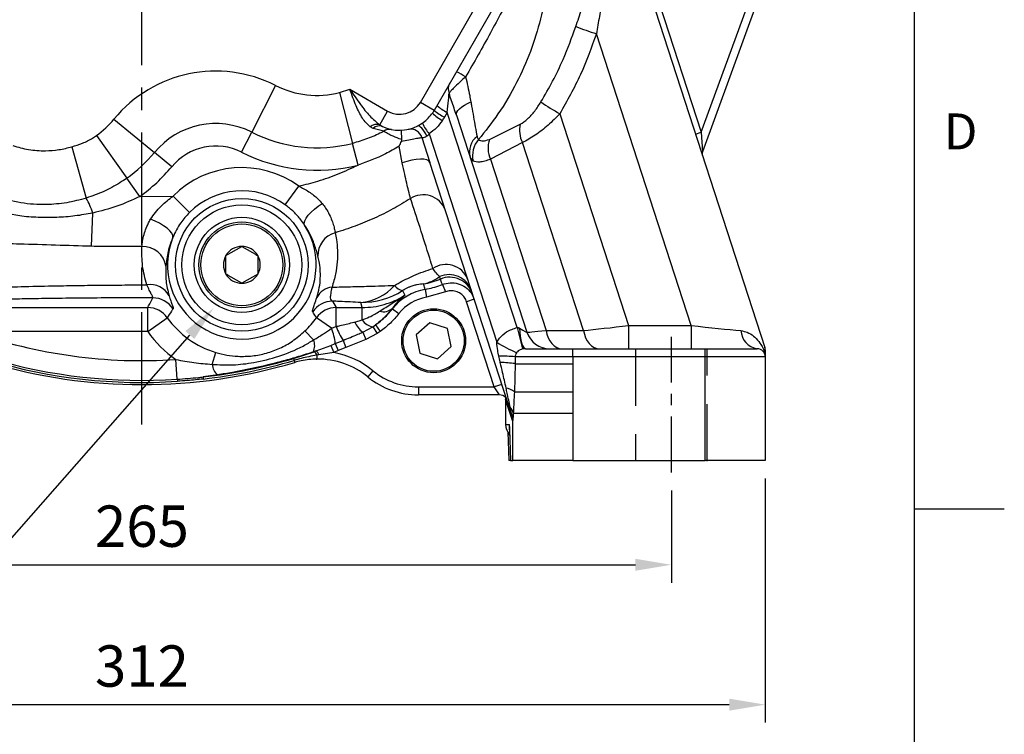
# Model space of a CAD drawing. Units: millimetres. Extents: x -32 to 1260, y -18 to 882.
# Drawn here: x 1014 to 1260, y 99 to 278 of the extents above; entities that cross this region are included whole.
import ezdxf
from ezdxf.enums import TextEntityAlignment as Align

# ---------------------------------------------------------------- set-up
doc = ezdxf.new("R2010")
doc.units = ezdxf.units.MM
doc.header["$LTSCALE"] = 22.5
doc.linetypes.add('CENTER', pattern=[2, 1.25, -0.25, 0.25, -0.25])
doc.linetypes.add('HIDDEN', pattern=[9.525, 6.35, -3.175])
for name, color, linetype in [('CEN', 2, 'CENTER'), ('DIM', 3, 'Continuous'), ('HID', 6, 'HIDDEN'), ('MAIN', 7, 'Continuous')]:
    doc.layers.add(name, color=color, linetype=linetype)
doc.styles.add('ATTDEF', font='mingliub.ttc')
doc.styles.get("Standard").update_dxf_attribs({"font": 'simplex.shx'})
doc.dimstyles.new('C', dxfattribs={"dimscale": 4.5, "dimtxt": 2.3, "dimasz": 2, "dimexe": 1, "dimexo": 1, "dimgap": 1, "dimtad": 1, "dimtoh": 1, "dimdec": 4, "dimdsep": 46, "dimtxsty": 'Standard', "dimcen": 0, "dimclrd": 256, "dimclre": 256, "dimclrt": 256, "dimadec": 0, "dimazin": 0, "dimtfac": 0.6, "dimtdec": 4, "dimtofl": 0, "dimtmove": 0, "dimatfit": 3, "dimfxl": 0, "dimtolj": 1, "dimarcsym": 0})
doc.dimstyles.new('L', dxfattribs={"dimscale": 4.5, "dimtxt": 2.3, "dimasz": 2, "dimexe": 1, "dimexo": 1, "dimgap": 1, "dimtad": 1, "dimdec": 4, "dimdsep": 46, "dimtxsty": 'Standard', "dimcen": 0, "dimclrd": 256, "dimclre": 256, "dimclrt": 256, "dimadec": 0, "dimazin": 0, "dimtfac": 0.6, "dimtdec": 4, "dimtmove": 0, "dimatfit": 3, "dimfxl": 0, "dimtolj": 1, "dimarcsym": 0})

# ---------------------------------------------------------------- blocks, each defined once
blk = doc.blocks.new('*D18')
at = {"layer": 'Defpoints', "color": 0}
for p in [(911.66, 164.35), (1176.66, 164.35), (1176.66, 141.25)]:
    blk.add_point(p, dxfattribs=at)
at = {"layer": 'DIM', "lineweight": -2}
for p, q in [((911.66, 159.85), (911.66, 136.75)), ((1176.66, 159.85), (1176.66, 136.75)), ((920.66, 141.25), (1167.66, 141.25))]:
    blk.add_line(p, q, dxfattribs=at)
at = {"layer": 'DIM'}
for points in [[(920.66, 142.75), (920.66, 139.75), (911.66, 141.25)], [(1167.66, 142.75), (1167.66, 139.75), (1176.66, 141.25)]]:
    blk.add_solid(points, dxfattribs=at)
at = {"layer": 'DIM', "insert": (1044.16, 150.92), "char_height": 10.35, "attachment_point": 5}
blk.add_mtext('\\A1;265', dxfattribs=at)
blk = doc.blocks.new('*D19')
at = {"layer": 'Defpoints', "color": 0}
for p in [(888.16, 167.35), (1200.16, 167.35), (1200.16, 106.23)]:
    blk.add_point(p, dxfattribs=at)
at = {"layer": 'DIM', "lineweight": -2}
for p, q in [((888.16, 162.85), (888.16, 101.73)), ((1200.16, 162.85), (1200.16, 101.73)), ((897.16, 106.23), (1191.16, 106.23))]:
    blk.add_line(p, q, dxfattribs=at)
at = {"layer": 'DIM'}
for points in [[(897.16, 107.73), (897.16, 104.73), (888.16, 106.23)], [(1191.16, 107.73), (1191.16, 104.73), (1200.16, 106.23)]]:
    blk.add_solid(points, dxfattribs=at)
at = {"layer": 'DIM', "insert": (1044.16, 115.9), "char_height": 10.35, "attachment_point": 5}
blk.add_mtext('\\A1;312', dxfattribs=at)
blk = doc.blocks.new('*D8')
at = {"layer": 'Defpoints', "color": 0}
for p in [(1073.29, 218.28), (1062.09, 205.53)]:
    blk.add_point(p, dxfattribs=at)
at = {"layer": 'DIM', "lineweight": -2}
for p, q in [((925.56, 50.06), (1056.15, 198.77)), ((832.93, 50.06), (925.56, 50.06))]:
    blk.add_line(p, q, dxfattribs=at)
at = {"layer": 'DIM'}
blk.add_solid([(1055.02, 199.76), (1057.28, 197.78), (1062.09, 205.53)], dxfattribs=at)
at = {"layer": 'DIM', "insert": (877, 70.87), "char_height": 10.35, "attachment_point": 5}
blk.add_mtext('\\A1;PS3/8{\\fPMingLiU|b0|i0|c136|p18;\\S塞頭^ PLUG;}', dxfattribs=at)
blk = doc.blocks.new('GJA420')
at = {"color": 0}
for p, q in [((275, 0), (275, 192)), ((275, 34.5), (280, 34.5))]:
    blk.add_line(p, q, dxfattribs=at)
blk.add_text('D', height=2, dxfattribs=at).set_placement((276.631, 54.5))
at = {"color": 4, "style": 'ATTDEF'}
blk.add_attdef('料號', text='', height=2.5, dxfattribs=at).set_placement((120.5, 3), align=Align.MIDDLE_LEFT)
for tag, p in [('比例', (200.5, 3)), ('版本', (236.5, 3))]:
    blk.add_attdef(tag, text='', height=2.5, dxfattribs=at).set_placement(p, align=Align.MIDDLE_CENTER)

msp = doc.modelspace()

# ---------------------------------------------------------------- linework, layer by layer
at = {"layer": 'CEN'}
msp.add_line((1044.16439, 176.3487), (1044.16439, 313.53117), dxfattribs=at)
at = {"layer": 'CEN', "ltscale": 0.5}
msp.add_line((1176.66439, 164.3487), (1176.66439, 198.3487), dxfattribs=at)
at = {"layer": 'HID', "ltscale": 0.1}
for p, q in [((1167.66441, 195.3487), (1167.66441, 167.19792)), ((1185.66441, 167.19792), (1185.66441, 195.3487))]:
    msp.add_line(p, q, dxfattribs=at)
at = {"layer": 'MAIN'}
for p, q in [((1168.87175, 291.65754), (1200.0665, 195.64996)), ((1113.83872, 257.02819), (1128.83872, 283.00895)), ((1132.30283, 281.00895), (1117.30283, 255.02819)), ((1173.70629, 281.63246), (1184.13474, 249.53696)), ((1184.13474, 249.53696), (1196.27222, 282.8844)), ((1198.1516, 282.20036), (1184.48195, 244.64329)), ((1181.64094, 201.1393), (1157.90168, 274.20122)), ((1077.58595, 261.25603), (1071.65258, 249.56052)), ((1093.62644, 259.4788), (1096.17902, 260.29582)), ((1093.62644, 259.4788), (1096.85569, 246.7681)), ((1096.17902, 260.29582), (1105.64257, 254.83204)), ((1117.30283, 255.02819), (1113.83872, 257.02819)), ((1103.66728, 251.41073), (1105.64257, 254.83204)), ((1120.58666, 254.50669), (1119.9009, 253.31892)), ((1138.0775, 200.67541), (1120.58666, 254.50669)), ((1148.75286, 254.15612), (1165.97907, 201.1393)), ((1037.15469, 252.82235), (1047.26902, 244.47428)), ((1103.66728, 251.41073), (1104.35239, 250.99523)), ((1113.1747, 251.11417), (1114.32312, 251.80096)), ((1122.87945, 253.78283), (1140.51877, 199.49459)), ((1131.1146, 247.74876), (1138.84828, 251.53542)), ((1069.1097, 244.54816), (1071.65258, 249.56052)), ((1102.05969, 250.49317), (1101.27699, 250.92782)), ((1104.71314, 249.78122), (1102.05969, 250.49317)), ((1116.02672, 249.12434), (1132.97227, 196.97129)), ((1182.70816, 249.07344), (1184.13474, 249.53696)), ((1184.13474, 249.53696), (1184.48195, 244.64329)), ((1032.75872, 248.73032), (1040.36199, 238.0448)), ((1098.23965, 241.32066), (1096.85569, 246.7681)), ((1114.22925, 248.19527), (1116.19188, 242.00439)), ((1139.37672, 246.95938), (1131.37594, 242.79847)), ((1154.66604, 199.90371), (1139.37672, 246.95938)), ((1026.64405, 245.90544), (1030.23017, 233.05951)), ((1051.60373, 240.89653), (1047.26902, 244.47428)), ((1109.28665, 241.85788), (1108.54533, 246.08221)), ((1136.67813, 178.95419), (1116.19188, 242.00439)), ((1127.04308, 242.29389), (1126.2869, 243.29578)), ((1131.37594, 242.79847), (1145.3133, 199.90371)), ((1043.62054, 233.46529), (1040.36199, 238.0448)), ((1080.0367, 231.36439), (1083.44379, 236.06989)), ((1043.62054, 233.46529), (1051.94613, 233.56376)), ((1056.05443, 229.45623), (1051.94613, 233.56376)), ((1031.52591, 220.98888), (1031.8315, 229.30812)), ((1065.75405, 218.99854), (1068.57472, 220.62705)), ((1069.16439, 220.9675), (1069.75405, 220.62705)), ((1069.75405, 220.62705), (1072.57472, 218.99854)), ((1065.16439, 218.6581), (1065.75405, 218.99854)), ((1065.16439, 217.97721), (1065.16439, 218.6581)), ((1065.16439, 214.72018), (1065.16439, 217.97721)), ((1073.16439, 217.97721), (1073.16439, 214.72018)), ((1073.16439, 214.72018), (1073.16439, 214.0393)), ((1068.57472, 212.07034), (1065.75405, 213.69885)), ((1069.16439, 211.72989), (1068.57472, 212.07034)), ((1072.57472, 213.69885), (1069.75405, 212.07034)), ((1073.16439, 214.0393), (1072.57472, 213.69885)), ((1118.86801, 212.80074), (1118.67074, 213.40789)), ((1109.41343, 209.89664), (1109.9585, 208.7402)), ((1115.03766, 210.1924), (1115.36394, 208.22197)), ((1120.108, 209.5685), (1115.36394, 208.22197)), ((1119.35052, 211.41637), (1120.108, 209.5685)), ((1091.88771, 207.25736), (1092.73596, 205.64669)), ((1127.33292, 207.71579), (1125.43081, 207.09775)), ((1132.35141, 185.79833), (1125.43081, 207.09775)), ((989.04741, 205.64669), (1045.59281, 205.64669)), ((1045.59281, 199.65491), (1045.59281, 205.64669)), ((1092.73596, 205.64669), (1099.28136, 205.64669)), ((1092.73596, 200.90317), (1092.73596, 205.64669)), ((1099.28136, 205.64669), (1098.91724, 206.91623)), ((1099.28136, 202.60345), (1099.28136, 205.64669)), ((1106.90897, 205.36805), (1108.48231, 204.13776)), ((1045.59281, 199.65491), (1050.48251, 203.11788)), ((1091.60816, 200.45364), (1087.84626, 203.11788)), ((1097.43688, 202.03634), (1099.28136, 202.60345)), ((1045.59281, 199.65491), (1001.5586, 199.65491)), ((1087.11164, 197.53468), (1084.96577, 199.78418)), ((1091.60816, 200.45364), (1092.73596, 200.90317)), ((1099.40498, 199.49171), (1101.9365, 200.84412)), ((1101.9365, 200.84412), (1102.65575, 201.32735)), ((1101.9365, 200.84412), (1102.99856, 199.15754)), ((1102.65575, 201.32735), (1103.80367, 199.69311)), ((1103.80367, 199.69311), (1102.99856, 199.15754)), ((1116.21372, 201.8686), (1112.7747, 198.78534)), ((1120.60341, 200.43196), (1116.21372, 201.8686)), ((1121.55408, 195.91205), (1120.60341, 200.43196)), ((1145.3133, 199.90371), (1154.66604, 199.90371)), ((1165.97907, 201.1393), (1165.97907, 195.3487)), ((1165.97907, 201.1393), (1181.64094, 201.1393)), ((1181.64094, 201.1393), (1181.64094, 195.3487)), ((1092.54803, 196.64881), (1094.49671, 197.43555)), ((1094.49671, 197.43555), (1095.20101, 195.63242)), ((1100.19221, 197.68005), (1095.20101, 195.63242)), ((1099.40498, 199.49171), (1100.19221, 197.68005)), ((1102.99856, 199.15754), (1100.19221, 197.68005)), ((1112.7747, 198.78534), (1113.72537, 194.26544)), ((1087.79526, 194.789), (1087.065, 194.54712)), ((1087.28971, 194.60878), (1087.79526, 194.789)), ((1087.79526, 194.789), (1091.40359, 196.18547)), ((1091.40359, 196.18547), (1092.54803, 196.64881)), ((1091.40359, 196.18547), (1092.14592, 194.38042)), ((1093.29991, 194.86064), (1092.14592, 194.38042)), ((1092.54803, 196.64881), (1093.29991, 194.86064)), ((1095.20101, 195.63242), (1093.29991, 194.86064)), ((1118.11506, 192.82879), (1121.55408, 195.91205)), ((1140.13356, 195.3487), (1151.99073, 195.3487)), ((1151.99073, 193.3487), (1151.99073, 195.3487)), ((1151.99073, 195.3487), (1185.16439, 195.3487)), ((1185.16439, 193.3487), (1185.16439, 195.3487)), ((1185.16439, 195.3487), (1198.16439, 195.3487)), ((1200.16439, 195.03193), (1200.16439, 193.3487)), ((1052.99705, 187.70062), (1052.66826, 192.63837)), ((1061.72906, 191.4331), (1062.61807, 194.41214)), ((1082.10769, 192.92309), (1087.28971, 194.60878)), ((1082.10769, 192.92309), (1082.25644, 192.42354)), ((1082.25644, 192.42354), (1082.40597, 191.92136)), ((1087.75547, 192.74989), (1087.93737, 192.75232)), ((1088.46629, 193.82621), (1087.9287, 193.7359)), ((1087.9287, 193.7359), (1087.93737, 192.75232)), ((1092.14592, 194.38042), (1088.46629, 193.82621)), ((1113.72537, 194.26544), (1118.11506, 192.82879)), ((1151.99073, 193.3487), (1137.57438, 193.3487)), ((1151.99073, 193.3487), (1151.99073, 191.60498)), ((1185.16439, 193.3487), (1151.99073, 193.3487)), ((1185.16439, 167.3487), (1185.16439, 193.3487)), ((1200.16439, 193.3487), (1185.16439, 193.3487)), ((1200.16439, 193.3487), (1200.16439, 167.3487)), ((1101.98626, 189.82797), (1100.72512, 188.27571)), ((1137.55984, 191.60498), (1137.37421, 184.56945)), ((1137.55984, 191.60498), (1151.99073, 191.60498)), ((1151.99073, 191.60498), (1151.98261, 184.53589)), ((1052.99705, 187.70062), (1053.03152, 187.18294)), ((1063.12847, 188.79315), (1059.45151, 188.27567)), ((1059.45151, 188.27567), (1059.51144, 187.7579)), ((1113.33656, 185.79833), (1113.33656, 183.79833)), ((1113.33656, 185.79833), (1132.35141, 185.79833)), ((1134.25352, 186.41636), (1132.35141, 185.79833)), ((1133.65109, 183.79833), (1132.35141, 185.79833)), ((1133.65109, 183.79833), (1113.33656, 183.79833)), ((1135.16682, 182.64489), (1135.16682, 176.3487)), ((1135.16682, 182.64489), (1135.16926, 182.64489)), ((1135.16926, 182.64489), (1135.16926, 176.3487)), ((1136.97087, 177.10009), (1135.16926, 182.64489)), ((1135.20495, 183.13142), (1135.20266, 183.06032)), ((1137.37421, 184.56945), (1151.98261, 184.53589)), ((1137.09601, 179.2094), (1151.99073, 179.2094)), ((1151.99073, 179.2094), (1151.99073, 167.3487)), ((1135.16682, 176.3487), (1135.16926, 176.3487)), ((1135.16926, 176.3487), (1136.09225, 176.3487)), ((1136.1272, 175.8921), (1136.09225, 176.3487)), ((1136.1708, 175.14293), (1136.40644, 167.3487)), ((1136.17171, 175.05227), (1136.1708, 175.14293)), ((1136.17171, 175.05227), (1136.40461, 167.3487)), ((1136.99301, 167.3487), (1136.99301, 177.3664)), ((1135.74987, 174.57153), (1135.96824, 167.3487)), ((1136.40644, 167.3487), (1135.96824, 167.3487)), ((1136.40644, 167.3487), (1136.40461, 167.3487)), ((1136.40644, 167.3487), (1136.99301, 167.3487)), ((1151.99073, 167.3487), (1136.99301, 167.3487)), ((1151.99073, 167.3487), (1185.16439, 167.3487)), ((1200.16439, 167.3487), (1185.16439, 167.3487))]:
    msp.add_line(p, q, dxfattribs=at)
at = {"layer": 'MAIN', "flags": 128}
for points in [[(1122.87945, 253.78283), (1122.84741, 254.14229), (1122.96954, 254.54192), (1123.24257, 254.97096), (1123.65917, 255.4179), (1124.20813, 255.87072), (1124.87471, 256.31726), (1125.64101, 256.74553), (1126.48642, 257.144)], [(1115.49868, 248.55481), (1115.21438, 249.11678), (1114.90012, 249.64893), (1114.56973, 250.1278), (1114.23779, 250.53228), (1113.91891, 250.84454), (1113.62716, 251.05082), (1113.37539, 251.14204), (1113.1747, 251.11417)], [(1116.19188, 242.00439), (1115.93891, 242.35987), (1115.44831, 242.61907), (1114.74143, 242.77068), (1113.8491, 242.80811), (1112.81019, 242.72971), (1111.66998, 242.53891), (1110.47815, 242.24401), (1109.28665, 241.85788)], [(1084.88287, 226.29175), (1084.79953, 226.76473), (1084.92822, 227.35019), (1085.26367, 228.024), (1085.79204, 228.75842), (1086.49156, 229.52317), (1087.33343, 230.28676), (1088.28295, 231.01773), (1089.30101, 231.68596)], [(1051.89436, 223.25385), (1051.88083, 223.73236), (1051.62742, 224.28634), (1051.14509, 224.89183), (1050.45467, 225.52268), (1049.58602, 226.15161), (1048.57667, 226.75144), (1047.47025, 227.29624), (1046.31458, 227.76248)], [(1119.35052, 211.41637), (1119.17141, 211.93104), (1118.86801, 212.80074)], [(1106.81786, 205.45467), (1106.8905, 205.38559), (1106.90897, 205.36805)], [(1138.67788, 200.47332), (1138.73891, 199.43588), (1138.84404, 198.45892), (1138.98994, 197.57332), (1139.17199, 196.8071), (1139.38445, 196.18446), (1139.6206, 195.7251), (1139.87296, 195.44355), (1140.13356, 195.3487)], [(1145.3133, 199.90371), (1145.53173, 198.96162), (1145.85384, 198.08511), (1146.27075, 197.29827), (1146.77103, 196.62271), (1147.34092, 196.077), (1147.96477, 195.67613), (1148.62544, 195.43112), (1149.30477, 195.3487)], [(1154.66604, 199.90371), (1154.88447, 198.96162), (1155.20657, 198.08511), (1155.62349, 197.29827), (1156.12377, 196.62271), (1156.69366, 196.077), (1157.31751, 195.67613), (1157.97818, 195.43112), (1158.65751, 195.3487)], [(1136.21208, 173.7171), (1135.95519, 174.14341), (1135.83124, 174.46587)]]:
    msp.add_lwpolyline(points, dxfattribs=at)
at = {"layer": 'MAIN'}
for centre, radius in [((1069.16439, 216.3487), 16.60207), ((1069.16439, 216.3487), 15), ((1069.16439, 216.3487), 11.9), ((1069.16439, 216.3487), 10.75), ((1069.16439, 216.3487), 10.25), ((1117.16439, 197.3487), 8), ((1117.16439, 197.3487), 7.65359)]:
    msp.add_circle(centre, radius, dxfattribs=at)
for centre, radius, start, end in [((1188.15721, 368.48616), 99.02043, 249.0528838, 252.2088453), ((1062.63716, 231.78987), 33.04121, 63.1003712, 140.4647461), ((1048.1766, 131.25655), 152.93503, 59.7741823, 60.7570808), ((1087.97318, 281.7307), 22.95879, 243.1003712, 284.2548342), ((1123.59133, 260.35684), 2.78175, 150.4098512, 202.6506087), ((1108.64257, 260.02819), 6, 240, 330), ((1202.20709, 344.93298), 105.34606, 236.4681713, 239.5081688), ((1108.64257, 260.02819), 10, 325.4530132, 330), ((1126.55527, 264.31883), 13.88731, 225.8325946, 238.7464633), ((1125.77703, 265.07975), 13.14709, 229.866651, 243.4516648), ((1126.46279, 266.26752), 13.14709, 229.866651, 243.4516648), ((1019.4481, 267.43683), 22.95879, 305.4337349, 320.4647461), ((1062.63716, 231.78987), 19.92671, 63.1003712, 140.4647461), ((1102.92201, 248.94246), 2.57832, 73.1988914, 129.6443491), ((1133.70618, 262.25732), 22.02359, 208.3450237, 216.6063817), ((1108.64257, 259.81892), 13, 325.4530132, 330), ((1145.37211, 249.97026), 6.70896, 166.508935, 206.6657401), ((1087.97318, 281.7307), 36.07329, 243.1003712, 284.2548342), ((1103.59108, 248.98589), 2.14873, 69.249, 135.4546553), ((1108.64257, 260.02819), 10, 244.5947369, 296.9500227), ((1106.17898, 247.85303), 2.42211, 79.2213277, 127.2427659), ((1111.38959, 247.36399), 2.95883, 16.3167274, 101.7672843), ((1131.07563, 244.59565), 4.96201, 127.8703998, 195.1866278), ((1133.06163, 243.67789), 6.17562, 138.9914057, 192.9502875), ((1137.57001, 245.60753), 6.80127, 161.649541, 204.3946234), ((1019.4481, 267.43683), 36.07329, 305.4337349, 320.4647461), ((1062.63716, 231.78987), 14.30621, 63.1003712, 140.4647461), ((1087.97318, 281.7307), 41.69379, 243.1003712, 284.2548342), ((1185.89149, 244.13026), 1.5, 160, 198), ((1019.4481, 267.43683), 41.69379, 305.4337349, 320.4647461), ((1069.16439, 216.3487), 24.34804, 54.0930694, 135.0053065), ((1069.16439, 216.3487), 18.53856, 54.0930694, 135.0053065), ((1013.03271, 223.50103), 19.67529, 17.1662993, 29.0656283), ((1114.566, 227.9897), 5.88755, 21.4166091, 122.836548), ((1069.16439, 216.3487), 18.59933, 158.2067682, 32.3162344), ((1093.98566, 218.77425), 5.78948, 104.4160354, 182.7452297), ((1044.46053, 215.16357), 5.75285, 8.3288685, 92.9886219), ((1069.16439, 216.3487), 4.6188, 90, 150), ((1069.16439, 216.3487), 4.6188, 30, 90), ((1069.16439, 216.3487), 4.6188, 150, 210), ((1069.16439, 216.3487), 4.6188, 330, 30), ((1120.2511, 210.56352), 5.87244, 22.3902947, 123.8316922), ((1069.16439, 216.3487), 4.6188, 210, 270), ((1069.16439, 216.3487), 4.6188, 270, 330), ((1112.12757, 222.38956), 11.11231, 283.1753452, 306.0734164), ((1111.17447, 231.29152), 20.02747, 280.0238739, 292.5909508), ((1121.02464, 207.97565), 5.92031, 19.0953805, 113.4280346), ((1121.1742, 207.26552), 5.99643, 18.0463269, 112.6185381), ((1046.27805, 206.05161), 5.33327, 28.8689334, 99.5746885), ((1092.30709, 205.87572), 4.93064, 96.6766802, 152.3662726), ((1097.87426, 219.42741), 12.55458, 274.7653539, 319.0133245), ((1098.9014, 226.94458), 20.02835, 270.0452914, 301.6586333), ((1117.16439, 197.3487), 13.01859, 99.4020047, 141.9759128), ((1110.14181, 213.34359), 3.52307, 217.6192447, 258.068354), ((1046.8762, 202.06893), 6.00919, 32.7174028, 89.909168), ((1091.89703, 201.24821), 6.00916, 90.0888779, 146.3360157), ((1117.16439, 197.3487), 11.02133, 99.4020047, 141.9759128), ((1045.58385, 199.63759), 6.0091, 35.3921456, 89.9146209), ((1092.74492, 199.63759), 6.0091, 90.0853791, 144.6078544), ((1104.6368, 207.84612), 3.23667, 252.9061172, 312.3655608), ((1069.16439, 216.3487), 22.89251, 215.3067665, 253.3838111), ((1069.16439, 216.3487), 22.89251, 313.6493251, 324.6932335), ((1102.48994, 204.56256), 3.7594, 211.4075101, 261.5345078), ((1044.16439, 320.3487), 127.99314, 250.5565965, 273.8095414), ((1069.16439, 216.3487), 28.88428, 215.3067665, 235.1722744), ((1079.66143, 195.48405), 12.93913, 5.1646716, 22.5863038), ((1111.88238, 208.4443), 20.57799, 201.4977991, 212.3423131), ((1103.3669, 204.58939), 6.45625, 203.2933329, 232.1456139), ((1238.56025, 223.76681), 103.10187, 192.9421274, 196.0364643), ((1198.89294, 200.12368), 4.83025, 182.9646242, 261.3248907), ((1083.5744, 196.09576), 3.81871, 336.0750359, 22.1360992), ((1146.22511, 201.3487), 6, 198, 270), ((1086.75846, 193.35114), 1.77268, 15.5449756, 54.2057143), ((1154.00774, 230.82115), 39.85353, 238.1417731, 246.1921564), ((1198.16439, 193.3487), 2, 0, 90), ((1198.16439, 195.03193), 2, 0, 18), ((1044.16439, 320.3487), 133.46064, 253.4181381, 273.8095414), ((1044.16439, 320.3487), 132.94182, 253.4181381, 273.8095414), ((1044.16439, 320.3487), 132.9548, 276.6024625, 286.5818619), ((1044.16439, 320.3487), 133.47603, 276.6024625, 286.5818619), ((1086.43008, 193.30915), 1.5582, 15.8946038, 56.5175034), ((1088.11367, 172.7531), 20, 50.9076555, 90.5050653), ((1088.11367, 172.7531), 22, 50.9076555, 79.4388995), ((1133.14164, 124.56631), 68.92508, 86.3126286, 89.7155152), ((1200.59595, 194.31926), 0.61846, 159.9234514, 200.0765486), ((1044.16439, 320.3487), 134, 253.4181381, 286.5818619), ((1065.53383, 191.75909), 3.81871, 184.897037, 230.9581003), ((1113.33656, 203.79833), 18, 230.9076555, 270), ((1133.42939, 161.5832), 30.30459, 82.1663256, 89.1879302), ((1113.33656, 203.79833), 20, 230.9076555, 270), ((1134.55708, 181.0129), 4.53709, 51.6174144, 80.541803), ((1133.65109, 181.79833), 2, 39.1235565, 90), ((1134.21213, 178.66954), 2.93398, 10.6029934, 44.0567081), ((1132.06069, 177.31857), 4.93255, 0.5556043, 21.6189952), ((1130.98913, 177.10579), 5.98175, 359.9454543, 17.999445), ((1138.16682, 176.3487), 3, 180, 229.0603189), ((1138.16944, 176.34864), 3.00018, 179.9989312, 228.9955834)]:
    msp.add_arc(centre, radius, start, end, dxfattribs=at)
for centre, major_axis, ratio, start_param, end_param in [((1120.51415, 254.59036), (0.50829, 4.90336), 0.016383762, 4.697023119, 5.992454403), ((1137.81341, 201.3487), (2.70463, -1.88195), 0.073345273, 5.088274133, 6.379622998), ((1156.73973, 201.3487), (16.22106, 1.85364), 0.01195443, 3.144020654, 3.929418817), ((1166.09247, 201.3487), (16.22106, 1.85364), 0.01195443, 3.929418817, 4.704032234), ((1181.39147, 201.3487), (17.42593, -1.85496), 0.010376162, 4.727809994, 5.528190912), ((1198.16439, 149.72698), (1.90208, 45.92303), 0.0005028, 6.281831278, 6.504358194), ((1140.16515, 148.80584), (-4.92345, 34.37625), 0.024662376, 0.075930023, 0.173521924), ((1140.16515, 148.80584), (-4.92345, 34.37625), 0.024662376, 6.142079558, 6.334066829), ((1130.9431, 203.07693), (-5.74069, 24.13636), 0.002770794, 3.107326451, 3.268237932), ((1136.09225, 167.3487), (0, 9), 0.017455065, 5.759586532, 6.283185307), ((1136.94218, 203.07693), (-0.03102, 25.98044), 0.005387885, 3.124944362, 3.285855843)]:
    msp.add_ellipse(centre, major_axis=major_axis, ratio=ratio, start_param=start_param, end_param=end_param, dxfattribs=at)
for points, knots in [([(1145.29639, 306.80356), (1145.29639, 306.80354), (1145.63611, 304.54626), (1146.10312, 299.99183), (1146.1717, 293.12925), (1145.56408, 285.73207), (1144.06738, 277.88165), (1141.52763, 269.71606), (1137.98413, 261.72307), (1133.64268, 254.30775), (1130.07485, 249.83025), (1128.40143, 247.73016)], [0, 0, 0, 0, 0.000000947, 0.10819842, 0.216630482, 0.324828011, 0.459423896, 0.594470555, 0.729069544, 0.872925202, 1, 1, 1, 1]), ([(1152.7568, 276.00991), (1153.24029, 277.46015), (1154.20726, 280.36066), (1155.5807, 284.54544), (1156.89093, 288.55045), (1158.19991, 292.3123), (1159.41585, 295.32957), (1160.52331, 297.60071), (1161.53174, 299.21947), (1162.775, 300.55682), (1164.26527, 301.10946), (1165.87745, 300.52253), (1167.30184, 298.98488), (1168.53163, 296.86684), (1169.14258, 295.2486), (1169.44833, 294.43874)], [0, 0, 0, 0, 0.100747038, 0.201495637, 0.29365531, 0.38592015, 0.477716295, 0.529175644, 0.580513226, 0.636605404, 0.702520055, 0.767101166, 0.84830284, 0.924082354, 1, 1, 1, 1]), ([(1168.87175, 291.65754), (1168.5846, 292.48712), (1168.00732, 294.15495), (1167.10836, 296.04575), (1166.27847, 297.36561), (1165.65479, 298.11311), (1165.03612, 298.60221), (1164.52494, 298.7968), (1164.07676, 298.78487), (1163.70369, 298.64604), (1163.31159, 298.34719), (1162.92011, 297.86241), (1162.43269, 296.99676), (1161.93078, 295.69137), (1161.37155, 293.71247), (1160.84268, 291.33067), (1160.15797, 287.64205), (1159.45122, 283.37233), (1158.65884, 278.55687), (1158.15438, 275.65488), (1157.90168, 274.20122)], [0, 0, 0, 0, 0.0770027206, 0.1548099156, 0.1929057342, 0.2315942356, 0.2590327076, 0.2874702564, 0.3049411048, 0.322940533, 0.3420338532, 0.366022634, 0.3907489654, 0.4391366696, 0.4888451946, 0.5608595936, 0.6329499334, 0.7798606882, 0.8897289289, 1, 1, 1, 1]), ([(1134.20011, 279.70268), (1133.26344, 277.93694), (1130.35325, 272.4509), (1127.2619, 267.05735), (1125.16553, 263.39976)], [0, 0, 0, 0, 0.321859532, 1, 1, 1, 1]), ([(1144.01391, 257.11871), (1145.01464, 258.85016), (1147.02015, 262.32008), (1150.0395, 268.59226), (1151.74353, 273.24389), (1152.7568, 276.00991)], [0, 0, 0, 0, 0.287611751, 0.576388788, 1, 1, 1, 1]), ([(1157.90168, 274.20122), (1156.66342, 270.75464), (1154.17159, 263.8189), (1150.56648, 257.3902), (1148.75286, 254.15612)], [0, 0, 0, 0, 0.496931324, 1, 1, 1, 1]), ([(1125.16553, 263.39976), (1124.64607, 262.93968), (1123.58126, 261.99657), (1122.32404, 260.78275), (1121.42429, 259.82565), (1121.15963, 259.46843), (1121.02414, 259.28556)], [0, 0, 0, 0, 0.272718715, 0.5590365879, 0.7742568922, 1, 1, 1, 1]), ([(1125.16553, 263.39976), (1125.52706, 261.82194), (1126.01191, 259.70593), (1126.3902, 257.66348), (1126.48642, 257.144)], [0, 0, 0, 0, 0.745661268, 1, 1, 1, 1]), ([(1101.27699, 250.92782), (1100.92728, 251.22569), (1100.22763, 251.82161), (1099.02065, 253.47895), (1097.94118, 255.64699), (1096.95233, 258.15886), (1096.43944, 259.57452), (1096.18245, 260.2863), (1096.17902, 260.29582)], [0, 0, 0, 0, 0.156988001, 0.314077357, 0.629038942, 0.813247112, 0.997501495, 1, 1, 1, 1]), ([(1096.17902, 260.29582), (1096.18468, 260.28757), (1097.05968, 259.01227), (1098.68021, 256.67141), (1101.10134, 253.55412), (1102.82277, 252.11617), (1103.66728, 251.41073)], [0, 0, 0, 0, 0.002443478, 0.377710869, 0.694715194, 1, 1, 1, 1]), ([(1122.87945, 253.78283), (1122.67863, 254.39267), (1122.07352, 256.23018), (1121.44444, 258.06181), (1121.02414, 259.28556)], [0, 0, 0, 0, 0.331885383, 1, 1, 1, 1]), ([(1126.48642, 257.144), (1126.54716, 256.78446), (1126.76543, 255.49261), (1127.14011, 253.34465), (1127.61861, 250.69572), (1127.88636, 249.27338), (1128.02956, 248.51267)], [0, 0, 0, 0, 0.107456267, 0.386093846, 0.671666985, 1, 1, 1, 1]), ([(1138.84828, 251.53542), (1139.46328, 251.9445), (1140.6791, 252.75321), (1142.50626, 254.79494), (1143.5153, 256.35019), (1144.01391, 257.11871)], [0, 0, 0, 0, 0.34115229, 0.674437111, 1, 1, 1, 1]), ([(1114.32312, 251.80096), (1114.39829, 251.85352), (1115.38786, 252.54545), (1116.16296, 253.48718), (1116.87919, 254.35737)], [0, 0, 0, 0, 0.0759587093, 1, 1, 1, 1]), ([(1148.75286, 254.15612), (1147.78828, 253.18942), (1145.79294, 251.18968), (1143.09247, 249.11538), (1140.92471, 247.72813), (1139.89716, 247.21784), (1139.37672, 246.95938)], [0, 0, 0, 0, 0.3119972709, 0.6454030035, 0.8203992119, 1, 1, 1, 1]), ([(1119.35017, 252.44685), (1118.88095, 251.82752), (1117.92655, 250.56778), (1116.66702, 249.61082), (1116.02672, 249.12434)], [0, 0, 0, 0, 0.491631906, 1, 1, 1, 1]), ([(1104.71314, 249.78122), (1104.53167, 249.68731), (1103.19999, 248.99816), (1100.6225, 247.85357), (1098.11624, 247.13135), (1096.85569, 246.7681)], [0, 0, 0, 0, 0.072713983, 0.533608895, 1, 1, 1, 1]), ([(1109.21964, 247.73618), (1108.99868, 247.798), (1108.02348, 248.07082), (1106.62864, 248.66187), (1105.35043, 249.36894), (1104.91546, 249.65033), (1104.71314, 249.78122)], [0, 0, 0, 0, 0.109613986, 0.483771883, 0.759880838, 1, 1, 1, 1]), ([(1109.21964, 247.73618), (1109.20501, 248.05415), (1109.17576, 248.69004), (1109.14399, 249.43862), (1109.12108, 249.9258), (1109.10722, 250.03844), (1109.09803, 250.03856), (1109.09789, 250.03856)], [0, 0, 0, 0, 0.248274189, 0.496516834, 0.745726054, 0.996207578, 1, 1, 1, 1]), ([(1116.02672, 249.12434), (1115.90538, 248.96657), (1115.74373, 248.75641), (1115.54758, 248.59504), (1115.49868, 248.55481)], [0, 0, 0, 0, 0.750686404, 1, 1, 1, 1]), ([(1026.64405, 245.90544), (1027.52882, 246.18577), (1029.31426, 246.75146), (1031.34188, 247.77134), (1032.44123, 248.51543), (1032.75872, 248.73032)], [0, 0, 0, 0, 0.41130252, 0.829990103, 1, 1, 1, 1]), ([(1108.54533, 246.08221), (1108.5477, 246.08686), (1108.74097, 246.46641), (1108.93057, 246.84656), (1109.11785, 247.22207)], [0, 0, 0, 0, 0.012240761, 1, 1, 1, 1]), ([(1114.22925, 248.19527), (1114.08277, 248.17032), (1113.74884, 248.11343), (1112.62272, 247.88098), (1111.00912, 247.5556), (1109.73371, 247.33068), (1109.11785, 247.22207)], [0, 0, 0, 0, 0.206550843, 0.470865843, 0.744491155, 1, 1, 1, 1]), ([(1109.11785, 247.22207), (1109.15925, 247.33196), (1109.2226, 247.50011), (1109.2204, 247.67544), (1109.21964, 247.73618)], [0, 0, 0, 0, 0.653534253, 1, 1, 1, 1]), ([(1115.49868, 248.55481), (1115.38912, 248.47886), (1115.24242, 248.37715), (1114.9357, 248.23905), (1114.59278, 248.15801), (1114.33484, 248.16893), (1114.25128, 248.18977), (1114.22925, 248.19527)], [0, 0, 0, 0, 0.202073007, 0.270598377, 0.569389138, 0.886488293, 1, 1, 1, 1]), ([(1128.02956, 248.51267), (1128.1014, 248.24625), (1128.1892, 247.92061), (1128.36878, 247.75946), (1128.40143, 247.73016)], [0, 0, 0, 0, 0.818175909, 1, 1, 1, 1]), ([(1128.40143, 247.73016), (1128.7303, 247.54974), (1129.39875, 247.18303), (1130.53658, 247.55818), (1131.1146, 247.74876)], [0, 0, 0, 0, 0.491995611, 1, 1, 1, 1]), ([(1011.82624, 246.18588), (1013.13909, 245.81459), (1015.80405, 245.06088), (1019.70166, 244.84272), (1023.35251, 245.10838), (1025.54068, 245.63826), (1026.64405, 245.90544)], [0, 0, 0, 0, 0.271617297, 0.551360053, 0.773777684, 1, 1, 1, 1]), ([(1108.54533, 246.08221), (1107.40163, 245.40469), (1104.13511, 243.46962), (1100.56183, 242.16712), (1098.23965, 241.32066)], [0, 0, 0, 0, 0.350127992, 1, 1, 1, 1]), ([(1111.37351, 232.93653), (1111.2214, 233.55694), (1110.96573, 234.5997), (1110.43803, 236.8098), (1109.90158, 239.10366), (1109.49995, 240.90252), (1109.28665, 241.85788)], [0, 0, 0, 0, 0.314477658, 0.528565988, 0.749624125, 1, 1, 1, 1]), ([(1131.37594, 242.79847), (1130.89291, 242.62309), (1129.91404, 242.26767), (1128.29982, 241.9533), (1127.53815, 242.15972), (1127.04308, 242.29389)], [0, 0, 0, 0, 0.254280081, 0.515302233, 1, 1, 1, 1]), ([(1083.44379, 236.06989), (1085.03672, 236.46188), (1088.37419, 237.28315), (1093.33636, 239.01989), (1096.60132, 240.5519), (1098.23965, 241.32066)], [0, 0, 0, 0, 0.312672377, 0.655105195, 1, 1, 1, 1]), ([(1040.36199, 238.0448), (1039.79, 237.65407), (1037.95287, 236.39912), (1034.61088, 234.5919), (1031.69912, 233.57335), (1030.23017, 233.05951)], [0, 0, 0, 0, 0.183025154, 0.587842937, 1, 1, 1, 1]), ([(1083.44379, 236.06989), (1084.2814, 235.61783), (1085.98452, 234.69866), (1087.97156, 233.17522), (1088.94701, 232.08252), (1089.30101, 231.68596)], [0, 0, 0, 0, 0.381404264, 0.775505781, 1, 1, 1, 1]), ([(1030.23017, 233.05951), (1028.60319, 232.62793), (1025.31569, 231.75586), (1019.80176, 231.30696), (1013.76022, 231.64128), (1009.63379, 232.84409), (1007.5371, 233.45525)], [0, 0, 0, 0, 0.218998139, 0.442512369, 0.716734076, 1, 1, 1, 1]), ([(1043.62054, 233.46529), (1041.73775, 232.58991), (1037.93648, 230.82255), (1033.87919, 229.81608), (1031.8315, 229.30812)], [0, 0, 0, 0, 0.495306941, 1, 1, 1, 1]), ([(1046.31458, 227.76248), (1046.69942, 228.34266), (1047.48162, 229.52191), (1049.34527, 231.53144), (1050.94165, 232.77885), (1051.94613, 233.56376)], [0, 0, 0, 0, 0.264212656, 0.537021735, 1, 1, 1, 1]), ([(1089.30101, 231.68596), (1089.59083, 231.30804), (1089.99385, 230.78251), (1090.6583, 229.73239), (1091.27882, 228.55381), (1091.865, 227.06476), (1092.25515, 225.71844), (1092.44575, 224.85516), (1092.52771, 224.46117), (1092.5443, 224.38144)], [0, 0, 0, 0, 0.1355519885, 0.1884927223, 0.3716704539, 0.5550069804, 0.7524121011, 0.9498938177, 1, 1, 1, 1]), ([(1111.37351, 232.93653), (1109.91212, 232.05065), (1106.98248, 230.27472), (1102.34345, 227.99148), (1097.5385, 225.97259), (1094.21173, 224.91268), (1092.5443, 224.38144)], [0, 0, 0, 0, 0.247020635, 0.495199218, 0.746984908, 1, 1, 1, 1]), ([(1116.98159, 215.44162), (1116.7141, 216.29986), (1115.61978, 219.81101), (1113.75183, 225.74223), (1112.16587, 230.53969), (1111.37351, 232.93653)], [0, 0, 0, 0, 0.139328443, 0.570002678, 1, 1, 1, 1]), ([(1031.8315, 229.30812), (1030.35295, 229.04252), (1027.38509, 228.50938), (1022.82393, 228.15829), (1018.20155, 228.16564), (1012.58988, 228.57438), (1008.63906, 229.56038), (1006.20368, 230.16818)], [0, 0, 0, 0, 0.174291005, 0.349848731, 0.529181326, 0.709776383, 1, 1, 1, 1]), ([(1056.05443, 229.45623), (1055.28311, 228.61469), (1053.58008, 226.75661), (1052.49047, 224.49252), (1051.89436, 223.25385)], [0, 0, 0, 0, 0.452906225, 1, 1, 1, 1]), ([(1084.88287, 226.29175), (1084.57848, 226.73558), (1083.77009, 227.91428), (1082.18216, 229.67074), (1080.75708, 230.79572), (1080.0367, 231.36439)], [0, 0, 0, 0, 0.229980395, 0.610758739, 1, 1, 1, 1]), ([(1044.16059, 220.9086), (1044.20538, 221.35152), (1044.2963, 222.25044), (1044.63376, 223.86167), (1045.19613, 225.55972), (1045.79517, 226.8596), (1046.2179, 227.59442), (1046.31458, 227.76248)], [0, 0, 0, 0, 0.24335956, 0.493892972, 0.7104758, 0.933782973, 1, 1, 1, 1]), ([(1088.20282, 218.49696), (1088.18031, 218.58094), (1088.07218, 218.98443), (1087.83259, 219.87527), (1087.38983, 221.27945), (1086.77225, 222.86358), (1085.99549, 224.52002), (1085.24775, 225.71073), (1084.88287, 226.29175)], [0, 0, 0, 0, 0.0548624808, 0.263579291, 0.472140146, 0.6510509378, 0.8297264485, 1, 1, 1, 1]), ([(1092.5443, 224.38144), (1092.65127, 223.81713), (1092.91967, 222.40114), (1093.12841, 219.99952), (1093.07411, 217.12595), (1092.70183, 214.07121), (1092.05715, 211.87457), (1091.73382, 210.77291)], [0, 0, 0, 0, 0.1409166786, 0.3536000225, 0.5669075749, 0.7827955554, 1, 1, 1, 1]), ([(1013.55888, 221.50602), (1013.55886, 221.50602), (1011.33005, 221.59115), (1008.49906, 221.81118), (1005.69335, 222.21449), (1005.09548, 222.30044)], [0, 0, 0, 0, 0.000007037, 0.786908445, 1, 1, 1, 1]), ([(1051.89436, 223.25385), (1051.61959, 222.55102), (1051.05917, 221.11754), (1050.58307, 219.15953), (1050.28481, 217.3886), (1050.19709, 216.46452), (1050.1527, 215.9969)], [0, 0, 0, 0, 0.2340091755, 0.4772865318, 0.7354830863, 1, 1, 1, 1]), ([(1031.52591, 220.98888), (1028.52913, 221.07982), (1022.53498, 221.2617), (1016.54359, 221.45891), (1013.5589, 221.50602), (1013.55888, 221.50602)], [0, 0, 0, 0, 0.499949782, 0.999996666, 1, 1, 1, 1]), ([(1044.16059, 220.9086), (1040.84765, 220.91686), (1036.63474, 220.92736), (1032.42517, 220.97805), (1031.52591, 220.98888)], [0, 0, 0, 0, 0.7863779247, 1, 1, 1, 1]), ([(1045.39095, 211.31058), (1044.96017, 212.89185), (1044.09387, 216.07186), (1044.13827, 219.29046), (1044.16059, 220.9086)], [0, 0, 0, 0, 0.49725463, 1, 1, 1, 1]), ([(1068.57472, 220.62705), (1068.59573, 220.63918), (1068.79648, 220.75509), (1068.99059, 220.86716), (1069.16439, 220.9675)], [0, 0, 0, 0, 0.104647737, 1, 1, 1, 1]), ([(1072.57472, 218.99854), (1072.59573, 218.98641), (1072.79648, 218.87051), (1072.99059, 218.75844), (1073.16439, 218.6581)], [0, 0, 0, 0, 0.104647737, 1, 1, 1, 1]), ([(1073.16439, 218.6581), (1073.16439, 218.58353), (1073.16439, 218.36085), (1073.16439, 218.13045), (1073.16439, 217.97721)], [0, 0, 0, 0, 0.33486294, 1, 1, 1, 1]), ([(1087.93889, 208.16263), (1088.17039, 209.00411), (1088.63471, 210.69179), (1088.92056, 213.79393), (1088.72315, 216.37814), (1088.30623, 218.07586), (1088.20282, 218.49696)], [0, 0, 0, 0, 0.212096926, 0.425386616, 0.857474957, 1, 1, 1, 1]), ([(1050.1527, 215.9969), (1050.10352, 214.77527), (1050.00478, 212.32255), (1050.63314, 209.86171), (1050.94853, 208.62655)], [0, 0, 0, 0, 0.498071058, 1, 1, 1, 1]), ([(1065.16439, 214.0393), (1065.16439, 214.11386), (1065.16439, 214.33654), (1065.16439, 214.56694), (1065.16439, 214.72018)], [0, 0, 0, 0, 0.33486294, 1, 1, 1, 1]), ([(1107.35124, 211.19307), (1107.6564, 211.36791), (1109.2301, 212.26958), (1111.70423, 213.47215), (1114.63344, 214.66309), (1116.19325, 215.18024), (1116.98159, 215.44162)], [0, 0, 0, 0, 0.095851267, 0.494307214, 0.744418451, 1, 1, 1, 1]), ([(1118.67074, 213.40789), (1118.39734, 213.65632), (1117.84838, 214.15513), (1117.27128, 215.01167), (1116.98159, 215.44162)], [0, 0, 0, 0, 0.4980382486, 1, 1, 1, 1]), ([(1065.75405, 213.69885), (1065.73305, 213.71098), (1065.53229, 213.82689), (1065.33818, 213.93895), (1065.16439, 214.0393)], [0, 0, 0, 0, 0.104647737, 1, 1, 1, 1]), ([(1069.75405, 212.07034), (1069.73305, 212.05821), (1069.53229, 211.9423), (1069.33818, 211.83023), (1069.16439, 211.72989)], [0, 0, 0, 0, 0.1046477367, 1, 1, 1, 1]), ([(1005.44694, 210.67173), (1005.44695, 210.67173), (1007.91649, 210.74166), (1012.95166, 210.88099), (1020.10408, 211.05118), (1026.75925, 211.17338), (1032.88812, 211.25538), (1039.10895, 211.30668), (1043.29696, 211.30928), (1045.39095, 211.31058)], [0, 0, 0, 0, 0.000001457, 0.197762119, 0.395513403, 0.545231558, 0.69494782, 0.847474894, 1, 1, 1, 1]), ([(1046.88573, 208.07812), (1046.88175, 208.15652), (1046.8737, 208.31547), (1046.52535, 208.99228), (1046.00983, 209.95423), (1045.5985, 210.85571), (1045.39095, 211.31058)], [0, 0, 0, 0, 0.244184493, 0.49500288, 0.745184822, 1, 1, 1, 1]), ([(1091.73382, 210.77291), (1091.60473, 210.20821), (1091.3425, 209.06116), (1091.25793, 208.07355), (1091.44379, 207.47832), (1091.73905, 207.33136), (1091.88771, 207.25736)], [0, 0, 0, 0, 0.263937752, 0.536119285, 0.766437563, 1, 1, 1, 1]), ([(1091.73382, 210.77291), (1093.29837, 210.80476), (1096.43385, 210.86858), (1101.69266, 211.01285), (1105.22226, 211.12527), (1107.35124, 211.19307)], [0, 0, 0, 0, 0.283260248, 0.567679047, 1, 1, 1, 1]), ([(1114.66042, 211.56976), (1114.1627, 211.53293), (1113.47656, 211.48215), (1112.23887, 211.18821), (1111.37457, 210.90489), (1110.48613, 210.51115), (1109.99412, 210.24731), (1109.64153, 210.03986), (1109.52067, 209.96397), (1109.41343, 209.89664)], [0, 0, 0, 0, 0.426039731, 0.587319416, 0.769316427, 0.859138052, 0.949664945, 0.955336119, 1, 1, 1, 1]), ([(1115.03766, 210.1924), (1114.93439, 210.57583), (1114.8106, 211.03543), (1114.68177, 211.49379), (1114.66042, 211.56976)], [0, 0, 0, 0, 0.834264254, 1, 1, 1, 1]), ([(1115.03766, 210.1924), (1116.35238, 210.47915), (1117.81929, 210.79909), (1119.20659, 211.35835), (1119.35052, 211.41637)], [0, 0, 0, 0, 0.896254683, 1, 1, 1, 1]), ([(1119.35052, 211.41637), (1119.99898, 211.6106), (1121.29582, 211.99904), (1123.34964, 211.72504), (1125.18012, 210.83302), (1126.60234, 209.43857), (1127.09961, 208.26596), (1127.33292, 207.71579)], [0, 0, 0, 0, 0.204661604, 0.40929219, 0.613980372, 0.818886489, 1, 1, 1, 1]), ([(1125.43081, 207.09775), (1125.27515, 207.46489), (1124.94343, 208.24734), (1123.99502, 209.17804), (1122.77445, 209.77365), (1121.40497, 209.95694), (1120.54033, 209.69798), (1120.108, 209.5685)], [0, 0, 0, 0, 0.181187103, 0.386146592, 0.590835697, 0.795416095, 1, 1, 1, 1]), ([(1046.88573, 208.07812), (1044.22916, 208.07885), (1038.91021, 208.08033), (1030.97367, 208.03341), (1023.85337, 207.95856), (1017.57369, 207.86348), (1012.0497, 207.75895), (1006.64951, 207.63033), (1000.93026, 207.45089), (995.12636, 207.21406), (991.31775, 207.01766), (989.41244, 206.91941)], [0, 0, 0, 0, 0.125364856, 0.251004041, 0.376369628, 0.467920565, 0.55946855, 0.653571193, 0.747622868, 0.873745036, 1, 1, 1, 1]), ([(1045.59281, 205.64669), (1045.67341, 205.80216), (1046.09359, 206.61265), (1046.53168, 207.42312), (1046.88573, 208.07812)], [0, 0, 0, 0, 0.191825586, 1, 1, 1, 1]), ([(1050.94853, 208.62655), (1051.09958, 208.16658), (1051.40355, 207.2409), (1051.75745, 206.27224), (1051.97665, 205.57634), (1051.94696, 205.40376), (1051.93202, 205.31687)], [0, 0, 0, 0, 0.245530753, 0.494117526, 0.7453237, 1, 1, 1, 1]), ([(1086.89559, 204.57921), (1086.87185, 204.65693), (1086.82418, 204.81297), (1086.97482, 205.42129), (1087.33828, 206.41355), (1087.73744, 207.57599), (1087.93889, 208.16263)], [0, 0, 0, 0, 0.228096428, 0.457926243, 0.726435883, 1, 1, 1, 1]), ([(1098.91724, 206.91623), (1097.16173, 207.00723), (1094.88907, 207.12504), (1092.44408, 207.23283), (1091.88771, 207.25736)], [0, 0, 0, 0, 0.772447228, 1, 1, 1, 1]), ([(1099.28136, 205.64669), (1100.20651, 205.68336), (1102.07529, 205.75744), (1104.81994, 206.36964), (1107.49628, 207.31965), (1109.13226, 208.26351), (1109.9585, 208.7402)], [0, 0, 0, 0, 0.246324021, 0.497571466, 0.746250466, 1, 1, 1, 1]), ([(1103.68542, 204.75243), (1104.67663, 205.38385), (1106.76193, 206.71221), (1108.86923, 208.01305), (1109.95282, 208.73642), (1109.9585, 208.7402)], [0, 0, 0, 0, 0.47402426, 0.997246057, 1, 1, 1, 1]), ([(1109.9585, 208.7402), (1109.9555, 208.73794), (1109.66521, 208.51875), (1109.10329, 208.05541), (1108.04962, 207.06391), (1107.30583, 206.09218), (1106.81786, 205.45467)], [0, 0, 0, 0, 0.002667382, 0.258369605, 0.513442374, 1, 1, 1, 1]), ([(1051.93202, 205.31687), (1051.80404, 205.12915), (1051.30843, 204.40222), (1050.83425, 203.66484), (1050.48251, 203.11788)], [0, 0, 0, 0, 0.258235976, 1, 1, 1, 1]), ([(1087.84626, 203.11788), (1087.78245, 203.21817), (1087.47093, 203.7078), (1087.15044, 204.19322), (1086.89559, 204.57921)], [0, 0, 0, 0, 0.2048186533, 1, 1, 1, 1]), ([(1099.28136, 202.60345), (1099.88812, 202.81985), (1101.47528, 203.38591), (1102.8415, 204.23064), (1103.68542, 204.75243)], [0, 0, 0, 0, 0.382290549, 1, 1, 1, 1]), ([(1106.81786, 205.45467), (1106.41862, 204.94368), (1105.61048, 203.90933), (1104.18651, 202.50295), (1103.13135, 201.6926), (1102.65575, 201.32735)], [0, 0, 0, 0, 0.3490684136, 0.7065978746, 1, 1, 1, 1]), ([(1102.65575, 201.32735), (1103.71707, 202.15649), (1105.26939, 203.36921), (1106.51498, 204.88774), (1106.90897, 205.36805)], [0, 0, 0, 0, 0.683696805, 1, 1, 1, 1]), ([(1108.48231, 204.13776), (1107.79255, 203.31939), (1106.39782, 201.66463), (1104.67465, 200.35504), (1103.80367, 199.69311)], [0, 0, 0, 0, 0.4945490838, 1, 1, 1, 1]), ([(1062.61807, 194.41214), (1063.54358, 194.17088), (1065.39563, 193.68811), (1068.4729, 193.37049), (1071.80389, 193.47464), (1075.34339, 194.15303), (1078.71398, 195.41163), (1082.00088, 197.21815), (1083.93829, 198.89492), (1084.96577, 199.78418)], [0, 0, 0, 0, 0.118655655, 0.237440688, 0.385487941, 0.533343606, 0.682351543, 0.831538246, 1, 1, 1, 1]), ([(1087.11164, 197.53468), (1087.94177, 198.03634), (1089.46918, 198.95939), (1090.93774, 199.9853), (1091.60816, 200.45364)], [0, 0, 0, 0, 0.543483607, 1, 1, 1, 1]), ([(1092.73596, 200.90317), (1093.06737, 200.97885), (1094.44932, 201.29444), (1096.01684, 201.67433), (1097.2468, 201.98788), (1097.43688, 202.03634)], [0, 0, 0, 0, 0.210552483, 0.87799726, 1, 1, 1, 1]), ([(1132.97227, 196.97129), (1133.19513, 197.30906), (1133.85156, 198.30403), (1135.49647, 199.78316), (1137.16271, 200.35918), (1138.0775, 200.67541)], [0, 0, 0, 0, 0.188179526, 0.554300176, 1, 1, 1, 1]), ([(1138.0775, 200.67541), (1138.17937, 200.6656), (1138.3123, 200.65279), (1138.51131, 200.57298), (1138.60779, 200.51526), (1138.67788, 200.47332)], [0, 0, 0, 0, 0.4728381819, 0.617022403, 1, 1, 1, 1]), ([(1194.06916, 199.87387), (1194.61437, 199.76322), (1195.77204, 199.52828), (1197.25786, 198.56095), (1198.55513, 197.22325), (1199.43838, 195.89671), (1199.88404, 194.84174), (1200.01507, 194.53157)], [0, 0, 0, 0, 0.208484752, 0.442689432, 0.677164961, 0.905082189, 1, 1, 1, 1]), ([(1061.72906, 191.4331), (1063.44852, 191.34757), (1066.92768, 191.17451), (1072.54695, 191.86039), (1078.48313, 193.34155), (1083.49193, 195.36737), (1086.24287, 197.01451), (1087.11164, 197.53468)], [0, 0, 0, 0, 0.194624076, 0.393801169, 0.636769982, 0.885290091, 1, 1, 1, 1]), ([(1094.49671, 197.43555), (1095.73284, 197.93509), (1097.37827, 198.60003), (1099.00125, 199.31408), (1099.40498, 199.49171)], [0, 0, 0, 0, 0.751244025, 1, 1, 1, 1]), ([(1133.48387, 193.49053), (1133.37986, 193.95884), (1133.12501, 195.10634), (1133.02907, 196.27787), (1132.97227, 196.97129)], [0, 0, 0, 0, 0.408115397, 1, 1, 1, 1]), ([(1139.47048, 195.28501), (1139.18733, 195.21461), (1138.71177, 195.09637), (1138.17859, 194.71009), (1137.98282, 194.44423), (1137.92004, 194.35898)], [0, 0, 0, 0, 0.499907134, 0.839629537, 1, 1, 1, 1]), ([(1140.13356, 195.3487), (1140.06039, 195.34707), (1139.82462, 195.34184), (1139.61503, 195.30821), (1139.47048, 195.28501)], [0, 0, 0, 0, 0.310353542, 1, 1, 1, 1]), ([(1052.66826, 192.63837), (1054.16648, 192.35955), (1057.17709, 191.79927), (1060.20698, 191.55554), (1061.72906, 191.4331)], [0, 0, 0, 0, 0.497645389, 1, 1, 1, 1]), ([(1087.065, 194.54712), (1085.83197, 194.15226), (1083.36504, 193.36225), (1078.75495, 192.04353), (1073.23241, 190.66779), (1067.71087, 189.53999), (1064.35429, 188.99294), (1063.12847, 188.79315)], [0, 0, 0, 0, 0.15942067, 0.31895293, 0.581410255, 0.847131428, 1, 1, 1, 1]), ([(1087.9287, 193.7359), (1086.61347, 193.48918), (1084.70383, 193.13096), (1082.83739, 192.59146), (1082.25644, 192.42354)], [0, 0, 0, 0, 0.688738767, 1, 1, 1, 1]), ([(1087.93737, 192.75232), (1086.62252, 192.67548), (1084.75004, 192.56605), (1082.94385, 192.06929), (1082.40597, 191.92136)], [0, 0, 0, 0, 0.7022048703, 1, 1, 1, 1]), ([(1133.85889, 191.88474), (1133.8451, 191.94411), (1133.72068, 192.47959), (1133.59533, 193.01473), (1133.48387, 193.49053)], [0, 0, 0, 0, 0.110866671, 1, 1, 1, 1]), ([(1137.57438, 193.3487), (1137.5709, 192.83194), (1137.567, 192.25058), (1137.56056, 191.66954), (1137.55984, 191.60498)], [0, 0, 0, 0, 0.8888850576, 1, 1, 1, 1]), ([(1137.92004, 194.35898), (1137.80498, 194.15927), (1137.62345, 193.84416), (1137.58753, 193.48151), (1137.57438, 193.3487)], [0, 0, 0, 0, 0.633792416, 1, 1, 1, 1]), ([(1200.01507, 194.53157), (1200.08338, 194.18832), (1200.15962, 193.8052), (1200.16426, 193.41089), (1200.16436, 193.35989), (1200.16439, 193.3487)], [0, 0, 0, 0, 0.870453472, 0.971575768, 1, 1, 1, 1]), ([(1135.30265, 185.48832), (1135.01496, 186.79072), (1134.54337, 188.92564), (1134.05093, 191.05456), (1133.85889, 191.88474)], [0, 0, 0, 0, 0.6100466464, 1, 1, 1, 1]), ([(1052.99705, 187.70062), (1054.78105, 187.83042), (1056.93692, 187.98727), (1059.08157, 188.23324), (1059.45151, 188.27567)], [0, 0, 0, 0, 0.827503666, 1, 1, 1, 1]), ([(1059.51144, 187.7579), (1058.18508, 187.61826), (1056.02816, 187.39118), (1053.86463, 187.24084), (1053.03152, 187.18294)], [0, 0, 0, 0, 0.614931019, 1, 1, 1, 1]), ([(1136.32064, 180.70974), (1136.07401, 181.88538), (1135.74026, 183.47626), (1135.39323, 185.07184), (1135.30265, 185.48832)], [0, 0, 0, 0, 0.7389820349, 1, 1, 1, 1]), ([(1137.37421, 184.56945), (1137.33183, 183.65885), (1137.26796, 182.28653), (1137.17139, 180.49886), (1137.12121, 179.64036), (1137.09601, 179.2094)], [0, 0, 0, 0, 0.495501824, 0.746747701, 1, 1, 1, 1]), ([(1151.98261, 184.53589), (1151.98184, 183.64814), (1151.98031, 181.87264), (1151.98725, 180.09715), (1151.99073, 179.2094)], [0, 0, 0, 0, 0.499996959, 1, 1, 1, 1]), ([(1136.64626, 179.13588), (1136.57657, 179.47058), (1136.46997, 179.98254), (1136.35905, 180.52271), (1136.32064, 180.70974)], [0, 0, 0, 0, 0.653746585, 1, 1, 1, 1]), ([(1137.09601, 179.2094), (1137.08226, 178.99252), (1137.05357, 178.54005), (1137.01344, 177.89184), (1136.99989, 177.54338), (1136.99301, 177.3664)], [0, 0, 0, 0, 0.311792648, 0.650453465, 1, 1, 1, 1]), ([(1136.13473, 175.90428), (1136.13494, 175.90202), (1136.1356, 175.89496), (1136.15164, 175.65255), (1136.16401, 175.28254), (1136.17171, 175.05227)], [0, 0, 0, 0, 0.151217309, 0.471764315, 1, 1, 1, 1])]:
    msp.add_open_spline(points, degree=3, knots=knots, dxfattribs=at)

# ---------------------------------------------------------------- block references
at = {"layer": 'DIM', "xscale": 4.5, "yscale": 4.5, "zscale": 4.5}
msp.add_blockref('GJA420', (0, 0), dxfattribs=at)

# ---------------------------------------------------------------- dimensions: what is measured, and where the dimension line sits
at = {"layer": 'DIM'}
dim = msp.add_diameter_dim_2p(p1=(1073.28538, 218.27837), p2=(1062.08975, 205.52903), text='PS3/8{\\fPMingLiU|b0|i0|c136|p18;\\S塞頭^ PLUG;}', dimstyle='C', dxfattribs=at)
dim.commit()
dim.dimension.update_dxf_attribs({"geometry": '*D8', "text_midpoint": (876.99795, 50.0567), "dimtype": 163})
for base, p1, p2, picture, middle in [((1200.16439, 106.22733), (888.16439, 167.3487), (1200.16439, 167.3487), '*D19', (1044.16439, 115.90233)), ((1176.66439, 141.24578), (911.66439, 164.3487), (1176.66439, 164.3487), '*D18', (1044.16439, 150.92078))]:
    dim = msp.add_linear_dim(base=base, p1=p1, p2=p2, dimstyle='L', dxfattribs=at)
    dim.commit()
    dim.dimension.update_dxf_attribs({"geometry": picture, "text_midpoint": middle})

doc.saveas('drawing.dxf')
